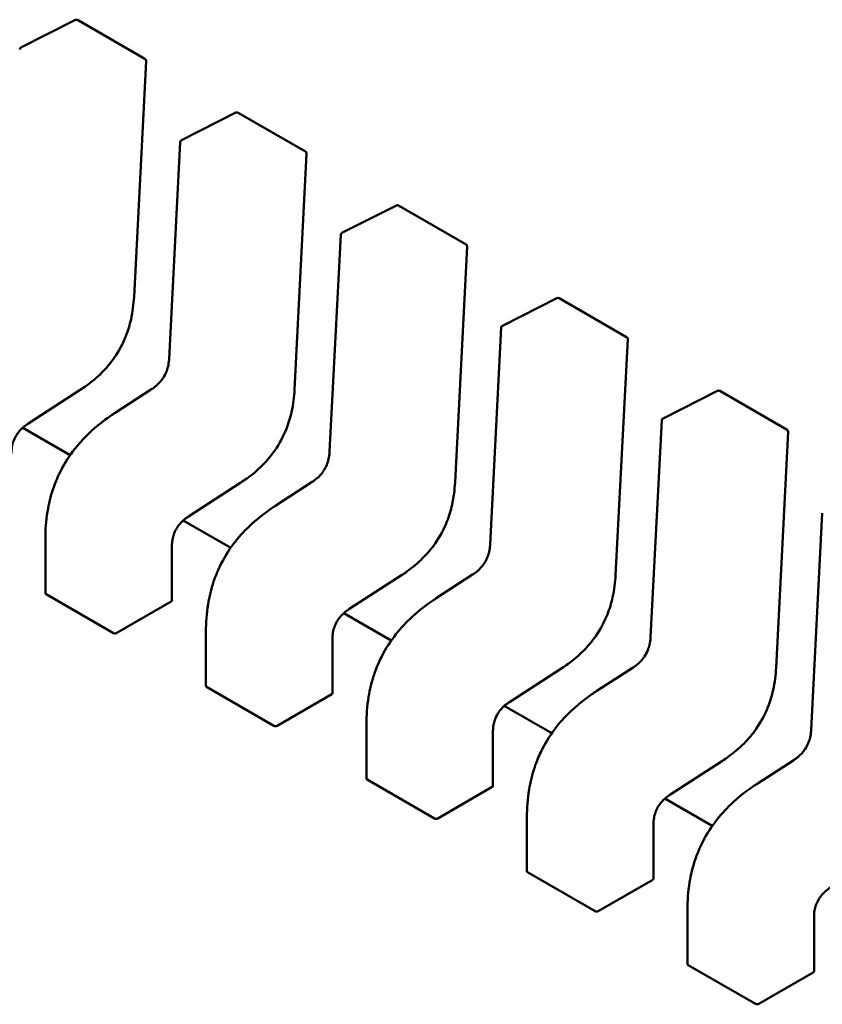
# Model space of a CAD drawing. Units: inches. Extents: x 5 to 215, y 2 to 167.
# Drawn here: x 163 to 163, y 139 to 140 of the extents above; entities that cross this region are included whole.
import ezdxf

# ---------------------------------------------------------------- set-up
doc = ezdxf.new("R2010")
doc.units = ezdxf.units.IN
doc.header["$LTSCALE"] = 10
doc.header["$MEASUREMENT"] = 0
doc.layers.add('Visible (ANSI)', color=7, linetype='Continuous', lineweight=50)

msp = doc.modelspace()

# ---------------------------------------------------------------- linework, layer by layer
at = {"layer": 'Visible (ANSI)'}
for p, q in [((162.8553459178821, 139.6281130393492), (162.8671553608401, 139.6340971882835)), ((162.8676238680875, 139.6340843983647), (162.8822392641553, 139.6256461957119)), ((162.8824846784343, 139.6251947418462), (162.8798579751439, 139.5740881813303)), ((162.8901444799484, 139.6080220806521), (162.9019539229064, 139.6140062295863)), ((162.9024224301538, 139.6139934396675), (162.9170378262216, 139.6055552370147)), ((162.8874613808479, 139.5606389812306), (162.8898754469473, 139.6076083575001)), ((162.9172832405006, 139.6051037831489), (162.9146565372102, 139.553997222633)), ((162.9249430420146, 139.5879311219549), (162.9367524849726, 139.5939152708891)), ((162.93722099222, 139.5939024809703), (162.9518363882879, 139.5854642783175)), ((162.9222599429142, 139.5405480225334), (162.9246740090136, 139.5875173988029)), ((162.9520818025669, 139.5850128244517), (162.9494550992765, 139.5339062639358)), ((162.9597416040809, 139.5678401632577), (162.9715510470389, 139.5738243121919)), ((162.9720195542863, 139.5738115222731), (162.9866349503541, 139.5653733196203)), ((162.9570585049805, 139.5204570638362), (162.9594725710798, 139.5674264401057)), ((162.9868803646331, 139.5649218657545), (162.9842536613427, 139.5138153052386)), ((162.8682208494924, 139.5539320881278), (162.8568507264829, 139.5465645351665)), ((162.8757763893155, 139.5489571493618), (162.8836731467507, 139.5540740490275)), ((162.9945401661472, 139.5477492045604), (163.0063496091052, 139.5537333534947)), ((163.0068181163526, 139.5537205635759), (163.0214335124204, 139.545282360923)), ((162.8757762460058, 139.5489570563822), (162.8757763893145, 139.5489571493633)), ((162.9918570670468, 139.500366105139), (162.9942711331461, 139.5473354814084)), ((162.8660173554061, 139.5397896479882), (162.8557400583788, 139.5457232480519)), ((163.0216789266994, 139.5448309070573), (163.019052223409, 139.4937243465414)), ((162.9030194115586, 139.5338411294306), (162.8916492885492, 139.5264735764693)), ((162.9105749513818, 139.5288661906646), (162.918471708817, 139.5339830903303)), ((162.9105748080721, 139.528866097685), (162.9105749513808, 139.5288661906661)), ((163.026655629113, 139.4802751464418), (163.0290696952124, 139.5272445227113)), ((162.9008159174723, 139.519698689291), (162.8905386204451, 139.5256322893547)), ((162.8606425337204, 139.5098740049412), (162.8606425335989, 139.5216352954396)), ((162.8880736927378, 139.5200280189211), (162.8880736928592, 139.5082656655312)), ((162.9378179736249, 139.5137501707334), (162.9264478506155, 139.5063826177721)), ((162.945373513448, 139.5087752319674), (162.9532702708832, 139.5138921316331)), ((162.8607866740841, 139.5096628285562), (162.8754020701519, 139.5012246259033)), ((162.9453733701383, 139.5087751389878), (162.945373513447, 139.5087752319689)), ((162.8761034041191, 139.5012484907175), (162.8879117904908, 139.5080660657679)), ((162.9356144795386, 139.4996077305938), (162.9253371825113, 139.5055413306575)), ((162.8954410957866, 139.489783046244), (162.8954410956652, 139.5015443367424)), ((162.922872254804, 139.4999370602239), (162.9228722549255, 139.4881747068339)), ((162.9726165356912, 139.4936592120362), (162.9612464126817, 139.4862916590749)), ((162.9801720755143, 139.4886842732702), (162.9880688329495, 139.4938011729359)), ((162.8955852361503, 139.489571869859), (162.9102006322181, 139.4811336672061)), ((162.9109019661854, 139.4811575320203), (162.922710352557, 139.4879751070706)), ((162.9801719322046, 139.4886841802906), (162.9801720755133, 139.4886842732717)), ((162.9704130416049, 139.4795167718966), (162.9601357445776, 139.4854503719603)), ((162.9302396578529, 139.4696920875468), (162.9302396577314, 139.4814533780452)), ((162.9576708168703, 139.4798461015267), (162.9576708169917, 139.4680837481367)), ((163.0074150977574, 139.473568253339), (162.996044974748, 139.4662007003777)), ((163.0149706375805, 139.468593314573), (163.0228673950158, 139.4737102142387)), ((162.9303837982166, 139.4694809111618), (162.9449991942844, 139.461042708509)), ((163.0149704942709, 139.4685932215934), (163.0149706375796, 139.4685933145745)), ((162.9457005282517, 139.4610665733231), (162.9575089146233, 139.4678841483734)), ((163.0052116036712, 139.4594258131994), (162.9949343066439, 139.4653594132631)), ((162.9650382199191, 139.4496011288496), (162.9650382197977, 139.461362419348)), ((162.9924693789366, 139.4597551428295), (162.992469379058, 139.4479927894395)), ((162.9651823602829, 139.4493899524645), (162.9797977563506, 139.4409517498117)), ((162.9804990903179, 139.4409756146259), (162.9923074766896, 139.4477931896763)), ((162.9998367819854, 139.4295101701524), (162.999836781864, 139.4412714606508)), ((163.0272679410028, 139.4396641841323), (163.0272679411243, 139.4279018307423)), ((162.9999809223491, 139.4292989937674), (163.0145963184169, 139.4208607911145)), ((163.0152976523842, 139.4208846559287), (163.0271060387558, 139.427702230979))]:
    msp.add_line(p, q, dxfattribs=at)
for centre, radius, start, end in [((162.8673778050998, 139.6336582047579), 0.0004921259842751, 60.00000060402581, 116.8725071015742), ((162.8555683621418, 139.6276740558237), 0.0004921259842089, 116.8725071016133, 177.0577619335302), ((162.8819932011676, 139.6252200021051), 0.0004921259842547, 357.0577808324687, 60.00000058785826), ((162.9021763671661, 139.6135672460607), 0.0004921259842752, 60.00000060120526, 116.8725071015742), ((162.890366924208, 139.6075830971265), 0.0004921259842089, 116.8725071059906, 177.0577619367828), ((162.9167917632338, 139.6051290434079), 0.0004921259842547, 357.0577808323016, 60.00000058785826), ((162.9369749292323, 139.5934762873635), 0.0004921259842752, 60.00000060402581, 116.8725071015742), ((162.9251654862743, 139.5874921384293), 0.0004921259842089, 116.8725071016133, 177.0577619335302), ((162.9515903253001, 139.5850380847107), 0.0004921259842546, 357.0577808324687, 60.00000058785826), ((162.9717734912986, 139.5733853286663), 0.0004921259842754, 60.00000060402581, 116.8725071015742), ((162.9599640483405, 139.5674011797321), 0.0004921259842089, 116.8725071016133, 177.0577619335302), ((162.9863888873664, 139.5649471260135), 0.0004921259842547, 357.0577808324687, 60.00000058785826), ((163.0065720533649, 139.5532943699691), 0.0004921259842752, 60.00000060402581, 116.8725071015742), ((162.9947626104068, 139.5473102210349), 0.0004921259842089, 116.8725071016133, 177.0577619335302), ((163.0211874494326, 139.5448561673163), 0.0004921259842547, 357.0577808324687, 60.00000058785826)]:
    msp.add_arc(centre, radius, start, end, dxfattribs=at)
for centre, major_axis, ratio, start_param, end_param in [((162.8879117906807, 139.5040478738511), (0.002460629702539, 0.0042619361289399), 0.5773503006411078, 0.7802938787815146, 0.7853981361368794), ((162.8761033999534, 139.4972303017403), (0.0024606340567196, 0.0042619330120549), 0.577349577716862, 0.7853987609574347, 0.78693983868272), ((162.922710352747, 139.4839569151539), (0.0024606297025381, 0.0042619361289384), 0.5773503006411078, 0.7802938787815146, 0.7853981361368794), ((162.9109019620197, 139.4771393430431), (0.0024606340567213, 0.0042619330120579), 0.5773495777168622, 0.7853987609574347, 0.78693983868272), ((162.9575089148133, 139.4638659564567), (0.0024606297025394, 0.0042619361289376), 0.5773503006409029, 0.7802938787820493, 0.7853981361374132), ((162.945700524086, 139.4570483843459), (0.0024606340567226, 0.0042619330120572), 0.5773495777166566, 0.7853987609579676, 0.7869398386832521), ((162.9923074768796, 139.4437749977595), (0.0024606297025394, 0.0042619361289376), 0.5773503006409029, 0.7802938787820493, 0.7853981361374132), ((162.9804990861522, 139.4369574256486), (0.0024606340567209, 0.0042619330120541), 0.5773495777166566, 0.7853987609579676, 0.7869398386832627), ((163.0271060389458, 139.4236840390623), (0.0024606297025403, 0.0042619361289392), 0.5773503006409028, 0.7802938787820493, 0.7853981361374123), ((163.0152976482185, 139.4168664669514), (0.0024606340567209, 0.0042619330120541), 0.5773495777166566, 0.7853987609579676, 0.7869398386832627)]:
    msp.add_ellipse(centre, major_axis=major_axis, ratio=ratio, start_param=start_param, end_param=end_param, dxfattribs=at)
for points, knots in [([(162.8798579371103, 139.574087475147), (162.8797696620068, 139.5725200975496), (162.8795830469623, 139.5708881783759), (162.8789386300588, 139.5680135661655), (162.8785656495928, 139.5667777342304), (162.8774435550301, 139.5639361998686), (162.8765746731221, 139.5623002423319), (162.8747497847866, 139.5597026280758), (162.8738447050141, 139.5586355614453), (162.8718084544112, 139.5565878359896), (162.870647481121, 139.5556338055804), (162.869065500917, 139.5544968597228), (162.8686437134596, 139.5542090483353), (162.8682214420496, 139.5539324741554)], [0, 0, 0, 0, 0.0056513786350803, 0.0056513786350803, 0.0097180394061357, 0.0097180394061357, 0.0151542799049743, 0.0151542799049743, 0.0194669323343276, 0.0194669323343276, 0.0244937579576, 0.0244937579576, 0.0263109392705966, 0.0263109392705966, 0.0263109392705966, 0.0263109392705966]), ([(162.8836727515098, 139.5540737920014), (162.8840246052258, 139.5543034229139), (162.8843774810403, 139.5545610824307), (162.8850300824878, 139.5551260283976), (162.8853347819535, 139.5554306267906), (162.8858016073028, 139.5559855289565), (162.8859777135699, 139.5562184336817), (162.8864143498853, 139.5568716189485), (162.8866523497674, 139.557322407517), (162.8870054739201, 139.5581765651282), (162.8871362024741, 139.5585886536707), (162.8873470997831, 139.559477744833), (162.8874127869818, 139.5599565387209), (162.8874526452677, 139.5604909394177), (162.8874573992094, 139.5605653530682), (162.8874614010773, 139.5606393648351)], [0, 0, 0, 0, 0.0015406334198994, 0.0015406334198994, 0.0029291156423696, 0.0029291156423696, 0.0038259448260628, 0.0038259448260628, 0.0053354328560592, 0.0053354328560592, 0.0066972331741001, 0.0066972331741001, 0.0083671801517909, 0.0083671801517909, 0.008639031762939, 0.008639031762939, 0.008639031762939, 0.008639031762939]), ([(162.9146564991765, 139.5539965164498), (162.914568224073, 139.5524291388523), (162.9143816090286, 139.5507972196787), (162.9137371921251, 139.5479226074684), (162.913364211659, 139.5466867755333), (162.9122421170964, 139.5438452411714), (162.9113732351883, 139.5422092836347), (162.9095483468529, 139.5396116693786), (162.9086432670803, 139.5385446027481), (162.9066070164775, 139.5364968772925), (162.9054460431873, 139.5355428468832), (162.9038640629833, 139.5344059010256), (162.9034422755259, 139.5341180896381), (162.9030200041158, 139.5338415154582)], [0, 0, 0, 0, 0.0056513786350434, 0.0056513786350434, 0.0097180394060969, 0.0097180394060969, 0.015154279904939, 0.015154279904939, 0.019466932334291, 0.019466932334291, 0.024493757957568, 0.024493757957568, 0.026310939270598, 0.026310939270598, 0.026310939270598, 0.026310939270598]), ([(162.860642533716, 139.5216354914463), (162.8606448071118, 139.5235381605404), (162.8607728439784, 139.5255285006675), (162.8613744131222, 139.52917618889), (162.8617675348164, 139.5308258043014), (162.8626876146153, 139.533560726999), (162.8631309033847, 139.5346587767763), (162.8644656634516, 139.5374446885308), (162.8654910493358, 139.5391219387436), (162.8676950654267, 139.5420492217704), (162.8688783497637, 139.5433498933306), (162.8715871985509, 139.5459343635025), (162.8731534179828, 139.5471684749053), (162.8750709880367, 139.5484922034339), (162.8754234644059, 139.5487278683255), (162.8757762460058, 139.5489570563842)], [0, 0, 0, 0, 0.0070705997801248, 0.0070705997801248, 0.0125529556321622, 0.0125529556321622, 0.0161923112784692, 0.0161923112784692, 0.0220221067529685, 0.0220221067529685, 0.0275190753134909, 0.0275190753134909, 0.0342801777998151, 0.0342801777998151, 0.0357991314920529, 0.0357991314920529, 0.0357991314920529, 0.0357991314920529]), ([(162.8568512178754, 139.546564854999), (162.8564991951121, 139.5463347133625), (162.8561460042396, 139.5460772297848), (162.8554978271367, 139.5455129785307), (162.855197351301, 139.5452096196807), (162.8547479593513, 139.5446653369714), (162.854583437409, 139.5444434336273), (162.8541819599288, 139.5438290536717), (162.8539661366622, 139.5434090229325), (162.8536537763484, 139.5426232789364), (162.8535407623277, 139.5422490615493), (162.8533617700866, 139.5414435743932), (162.8533103149557, 139.5410113074863), (162.8532797901051, 139.5404357896199), (162.853275686467, 139.5402760025624), (162.853275129647, 139.5401183980541)], [0, 0, 0, 0, 0.0015413817554518, 0.0015413817554518, 0.0029128343427552, 0.0029128343427552, 0.0037590340417249, 0.0037590340417249, 0.0051575177687597, 0.0051575177687597, 0.0063970535516595, 0.0063970535516595, 0.0079200652042169, 0.0079200652042169, 0.0085170581585986, 0.0085170581585986, 0.0085170581585986, 0.0085170581585986]), ([(162.9184713135761, 139.5339828333042), (162.9188231672921, 139.5342124642167), (162.9191760431065, 139.5344701237335), (162.9198286445541, 139.5350350697004), (162.9201333440198, 139.5353396680934), (162.9206001693691, 139.5358945702593), (162.9207762756362, 139.5361274749845), (162.9212129119516, 139.5367806602513), (162.9214509118337, 139.5372314488198), (162.9218040359864, 139.5380856064311), (162.9219347645403, 139.5384976949735), (162.9221456618494, 139.5393867861358), (162.9222113490481, 139.5398655800237), (162.922251207334, 139.5403999807205), (162.9222559612757, 139.540474394371), (162.9222599631436, 139.5405484061379)], [0, 0, 0, 0, 0.0015406334199235, 0.0015406334199235, 0.0029291156423988, 0.0029291156423988, 0.0038259448260937, 0.0038259448260937, 0.0053354328560997, 0.0053354328560997, 0.0066972331741394, 0.0066972331741394, 0.008367180151834, 0.008367180151834, 0.008639031762939, 0.008639031762939, 0.008639031762939, 0.008639031762939]), ([(162.9494550612428, 139.5339055577526), (162.9493667861393, 139.5323381801551), (162.9491801710949, 139.5307062609815), (162.9485357541914, 139.5278316487712), (162.9481627737253, 139.5265958168361), (162.9470406791626, 139.5237542824742), (162.9461717972546, 139.5221183249375), (162.9443469089191, 139.5195207106814), (162.9434418291466, 139.518453644051), (162.9414055785437, 139.5164059185952), (162.9402446052535, 139.515451888186), (162.9386626250495, 139.5143149423284), (162.9382408375922, 139.5140271309409), (162.9378185661821, 139.513750556761)], [0, 0, 0, 0, 0.0056513786350285, 0.0056513786350285, 0.0097180394060885, 0.0097180394060885, 0.0151542799049619, 0.0151542799049619, 0.0194669323343176, 0.0194669323343176, 0.0244937579575981, 0.0244937579575981, 0.0263109392705981, 0.0263109392705981, 0.0263109392705981, 0.0263109392705981]), ([(162.8954410957823, 139.501544532749), (162.8954433691781, 139.5034472018432), (162.8955714060447, 139.5054375419703), (162.8961729751885, 139.5090852301928), (162.8965660968827, 139.5107348456042), (162.8974861766816, 139.5134697683017), (162.897929465451, 139.514567818079), (162.8992642255178, 139.5173537298335), (162.900289611402, 139.5190309800463), (162.902493627493, 139.5219582630732), (162.9036769118299, 139.5232589346334), (162.9063857606172, 139.5258434048052), (162.9079519800489, 139.527077516208), (162.9098695501029, 139.5284012447367), (162.9102220264722, 139.5286369096283), (162.910574808072, 139.5288660976869)], [0, 0, 0, 0, 0.0070705997800184, 0.0070705997800184, 0.0125529556320805, 0.0125529556320805, 0.0161923112784053, 0.0161923112784053, 0.0220221067528936, 0.0220221067528936, 0.0275190753134235, 0.0275190753134235, 0.0342801777996862, 0.0342801777996862, 0.0357991314920526, 0.0357991314920526, 0.0357991314920526, 0.0357991314920526]), ([(162.8916497799417, 139.5264738963018), (162.8912977571784, 139.5262437546652), (162.8909445663059, 139.5259862710876), (162.890296389203, 139.5254220198335), (162.8899959133673, 139.5251186609835), (162.8895465214177, 139.5245743782743), (162.8893819994753, 139.5243524749302), (162.8889805219951, 139.5237380949745), (162.8887646987285, 139.5233180642354), (162.8884523384147, 139.5225323202392), (162.888339324394, 139.5221581028521), (162.8881603321529, 139.5213526156961), (162.888108877022, 139.5209203487892), (162.8880783521714, 139.5203448309227), (162.8880742485332, 139.5201850438652), (162.8880736917133, 139.5200274393568)], [0, 0, 0, 0, 0.0015413817554405, 0.0015413817554405, 0.0029128343426986, 0.0029128343426986, 0.0037590340416812, 0.0037590340416812, 0.0051575177687213, 0.0051575177687213, 0.0063970535516124, 0.0063970535516124, 0.0079200652041535, 0.0079200652041535, 0.0085170581586009, 0.0085170581586009, 0.0085170581586009, 0.0085170581586009]), ([(162.9532698756423, 139.5138918746069), (162.9536217293583, 139.5141215055195), (162.9539746051728, 139.5143791650363), (162.9546272066204, 139.5149441110032), (162.9549319060861, 139.5152487093962), (162.9553987314353, 139.5158036115621), (162.9555748377025, 139.5160365162873), (162.9560114740179, 139.5166897015542), (162.9562494739, 139.5171404901226), (162.9566025980527, 139.5179946477339), (162.9567333266066, 139.5184067362764), (162.9569442239157, 139.5192958274387), (162.9570099111144, 139.5197746213266), (162.9570497694003, 139.5203090220233), (162.957054523342, 139.5203834356738), (162.9570585252099, 139.5204574474407)], [0, 0, 0, 0, 0.0015406334199386, 0.0015406334199386, 0.0029291156424243, 0.0029291156424243, 0.0038259448261074, 0.0038259448261074, 0.0053354328561366, 0.0053354328561366, 0.0066972331741712, 0.0066972331741712, 0.0083671801518806, 0.0083671801518806, 0.0086390317629359, 0.0086390317629359, 0.0086390317629359, 0.0086390317629359]), ([(162.984253623309, 139.5138145990554), (162.9841653482056, 139.512247221458), (162.9839787331611, 139.5106153022843), (162.9833343162576, 139.507740690074), (162.9829613357916, 139.5065048581389), (162.9818392412289, 139.5036633237771), (162.9809703593209, 139.5020273662403), (162.9791454709854, 139.4994297519842), (162.9782403912129, 139.4983626853537), (162.97620414061, 139.496314959898), (162.9750431673198, 139.4953609294887), (162.9734611871158, 139.4942239836312), (162.9730393996584, 139.4939361722437), (162.9726171282484, 139.4936595980637)], [0, 0, 0, 0, 0.00565137863499, 0.00565137863499, 0.0097180394060569, 0.0097180394060569, 0.0151542799049368, 0.0151542799049368, 0.0194669323342912, 0.0194669323342912, 0.0244937579575674, 0.0244937579575674, 0.0263109392705965, 0.0263109392705965, 0.0263109392705965, 0.0263109392705965]), ([(162.8606425337204, 139.5098740049418), (162.8606425337208, 139.5098357662351), (162.8606548662316, 139.5097949760638), (162.8607050734103, 139.5097211182558), (162.8607429476157, 139.5096880740438), (162.8607866740841, 139.5096628285562)], [0.0011308617401161, 0.0011308617401161, 0.001130861743103, 0.001130861743103, 0.0013193456847639, 0.0013193456847639, 0.0015078296294116, 0.0015078296294116, 0.0015078296294116, 0.0015078296294116]), ([(162.9302396578485, 139.4814535740518), (162.9302419312443, 139.483356243146), (162.9303699681109, 139.4853465832731), (162.9309715372547, 139.4889942714956), (162.9313646589489, 139.490643886907), (162.9322847387478, 139.4933788096046), (162.9327280275173, 139.4944768593819), (162.9340627875841, 139.4972627711364), (162.9350881734683, 139.4989400213491), (162.9372921895592, 139.501867304376), (162.9384754738962, 139.5031679759362), (162.9411843226834, 139.505752446108), (162.9427505421152, 139.5069865575108), (162.9446681121692, 139.5083102860395), (162.9450205885385, 139.508545950931), (162.9453733701383, 139.5087751389898)], [0, 0, 0, 0, 0.0070705997800905, 0.0070705997800905, 0.0125529556321352, 0.0125529556321352, 0.0161923112784452, 0.0161923112784452, 0.0220221067529252, 0.0220221067529252, 0.02751907531346, 0.02751907531346, 0.0342801777997404, 0.0342801777997404, 0.0357991314920497, 0.0357991314920497, 0.0357991314920497, 0.0357991314920497]), ([(162.8879295524955, 139.5080762683223), (162.887973283297, 139.5081012585656), (162.8880111564751, 139.5081318931941), (162.8880613615133, 139.5081976125857), (162.8880736928592, 139.5082327214941), (162.8880736928592, 139.5082656655301)], [-0.0007540020693607, -0.0007540020693607, -0.0007540020693607, -0.0007540020693607, -0.0005654969909198, -0.0005654969909198, -0.0003769919124789, -0.0003769919124789, -0.0003769919094922, -0.0003769919094922]), ([(162.9264483420079, 139.5063829376046), (162.9260963192446, 139.5061527959681), (162.9257431283722, 139.5058953123904), (162.9250949512692, 139.5053310611363), (162.9247944754335, 139.5050277022863), (162.9243450834839, 139.504483419577), (162.9241805615416, 139.5042615162329), (162.9237790840614, 139.5036471362772), (162.9235632607948, 139.5032271055381), (162.923250900481, 139.502441361542), (162.9231378864602, 139.5020671441549), (162.9229588942191, 139.5012616569988), (162.9229074390882, 139.5008293900919), (162.9228769142377, 139.5002538722255), (162.9228728105995, 139.500094085168), (162.9228722537796, 139.4999364806597)], [0, 0, 0, 0, 0.0015413817554497, 0.0015413817554497, 0.0029128343427278, 0.0029128343427278, 0.0037590340416951, 0.0037590340416951, 0.0051575177687222, 0.0051575177687222, 0.0063970535516208, 0.0063970535516208, 0.0079200652041954, 0.0079200652041954, 0.0085170581585984, 0.0085170581585984, 0.0085170581585984, 0.0085170581585984]), ([(162.8754020701519, 139.5012246259033), (162.8754457966202, 139.5011993804157), (162.8755011620446, 139.5011785927036), (162.8756224121508, 139.5011534596046), (162.8756882981764, 139.5011490902847), (162.875811814026, 139.5011542561977), (162.8758776996733, 139.5011641432536), (162.8759989492527, 139.5011970600668), (162.8760543145111, 139.5012200662363), (162.876098041393, 139.5012453897747)], [0.0015078296293191, 0.0015078296293191, 0.0015078296293191, 0.0015078296293191, 0.001696313573967, 0.001696313573967, 0.0018847975186149, 0.0018847975186149, 0.0020732834699148, 0.0020732834699148, 0.0022617694212148, 0.0022617694212148, 0.0022617694212148, 0.0022617694212148]), ([(162.9880684377086, 139.4938009159097), (162.9884202914246, 139.4940305468223), (162.9887731672391, 139.4942882063391), (162.9894257686866, 139.494853152306), (162.9897304681523, 139.495157750699), (162.9901972935016, 139.4957126528648), (162.9903733997687, 139.49594555759), (162.9908100360841, 139.4965987428569), (162.9910480359662, 139.4970495314253), (162.991401160119, 139.4979036890366), (162.9915318886729, 139.4983157775791), (162.9917427859819, 139.4992048687414), (162.9918084731806, 139.4996836626293), (162.9918483314666, 139.5002180633261), (162.9918530854083, 139.5002924769766), (162.9918570872761, 139.5003664887435)], [0, 0, 0, 0, 0.0015406334199146, 0.0015406334199146, 0.0029291156423522, 0.0029291156423522, 0.0038259448260439, 0.0038259448260439, 0.0053354328560357, 0.0053354328560357, 0.0066972331740683, 0.0066972331740683, 0.0083671801517619, 0.0083671801517619, 0.0086390317629419, 0.0086390317629419, 0.0086390317629419, 0.0086390317629419]), ([(163.0190521853753, 139.4937236403582), (163.0189639102718, 139.4921562627607), (163.0187772952274, 139.4905243435871), (163.0181328783239, 139.4876497313768), (163.0177598978579, 139.4864138994417), (163.0166378032952, 139.4835723650799), (163.0157689213872, 139.4819364075431), (163.0139440330517, 139.4793387932869), (163.0130389532791, 139.4782717266565), (163.0110027026763, 139.4762240012008), (163.0098417293861, 139.4752699707916), (163.0082597491821, 139.474133024934), (163.0078379617247, 139.4738452135465), (163.0074156903146, 139.4735686393666)], [0, 0, 0, 0, 0.0056513786349806, 0.0056513786349806, 0.0097180394060498, 0.0097180394060498, 0.0151542799049414, 0.0151542799049414, 0.0194669323343045, 0.0194669323343045, 0.0244937579575828, 0.0244937579575828, 0.0263109392705985, 0.0263109392705985, 0.0263109392705985, 0.0263109392705985]), ([(162.8954410957866, 139.4897830462446), (162.895441095787, 139.4897448075379), (162.8954534282979, 139.4897040173666), (162.8955036354765, 139.4896301595586), (162.895541509682, 139.4895971153466), (162.8955852361503, 139.489571869859)], [0.0011308617401161, 0.0011308617401161, 0.0011308617431023, 0.0011308617431023, 0.0013193456847638, 0.0013193456847638, 0.0015078296294115, 0.0015078296294115, 0.0015078296294115, 0.0015078296294115]), ([(162.9227281145618, 139.4879853096251), (162.9227718484415, 139.4880103016275), (162.9228097234661, 139.4880409385614), (162.9228599250762, 139.4881066582276), (162.9228722547277, 139.4881417644819), (162.9228722549254, 139.4881747068339)], [-0.0007540020687272, -0.0007540020687272, -0.0007540020687272, -0.0007540020687272, -0.0005654837211871, -0.0005654837211871, -0.0003769917994828, -0.0003769917994828, -0.0003769917994828, -0.0003769917994828]), ([(162.9650382199148, 139.4613626153546), (162.9650404933106, 139.4632652844487), (162.9651685301772, 139.4652556245758), (162.965770099321, 139.4689033127983), (162.9661632210152, 139.4705529282097), (162.9670833008141, 139.4732878509073), (162.9675265895835, 139.4743859006846), (162.9688613496503, 139.4771718124391), (162.9698867355346, 139.4788490626519), (162.9720907516255, 139.4817763456788), (162.9732740359625, 139.483077017239), (162.9759828847497, 139.4856614874108), (162.9775491041815, 139.4868955988136), (162.9794666742354, 139.4882193273422), (162.9798191506047, 139.4884549922339), (162.9801719322045, 139.4886841802926)], [0, 0, 0, 0, 0.0070705997799443, 0.0070705997799443, 0.0125529556320316, 0.0125529556320316, 0.0161923112783587, 0.0161923112783587, 0.0220221067528732, 0.0220221067528732, 0.0275190753133988, 0.0275190753133988, 0.0342801777996678, 0.0342801777996678, 0.0357991314920504, 0.0357991314920504, 0.0357991314920504, 0.0357991314920504]), ([(162.9612469040742, 139.4862919789074), (162.9608948813109, 139.4860618372709), (162.9605416904384, 139.4858043536932), (162.9598935133355, 139.4852401024391), (162.9595930374998, 139.4849367435891), (162.9591436455502, 139.4843924608799), (162.9589791236079, 139.4841705575357), (162.9585776461277, 139.4835561775801), (162.9583618228611, 139.483136146841), (162.9580494625473, 139.4823504028449), (162.9579364485265, 139.4819761854578), (162.9577574562854, 139.4811706983017), (162.9577060011545, 139.4807384313948), (162.9576754763039, 139.4801629135284), (162.9576713726658, 139.4800031264708), (162.9576708158458, 139.4798455219625)], [0, 0, 0, 0, 0.0015413817553902, 0.0015413817553902, 0.0029128343426678, 0.0029128343426678, 0.0037590340416395, 0.0037590340416395, 0.0051575177686587, 0.0051575177686587, 0.0063970535515462, 0.0063970535515462, 0.0079200652040719, 0.0079200652040719, 0.0085170581585993, 0.0085170581585993, 0.0085170581585993, 0.0085170581585993]), ([(162.9102006322181, 139.4811336672061), (162.9102443577888, 139.4811084222367), (162.9102997219625, 139.4810876347902), (162.9104209693639, 139.4810625015739), (162.9104868539352, 139.4810581318732), (162.9106103697848, 139.4810632966872), (162.9106762568864, 139.4810731835318), (162.9107975091706, 139.4811061004926), (162.9108528756797, 139.4811291070193), (162.9108966034593, 139.4811544310775)], [0.0015078296293192, 0.0015078296293192, 0.0015078296293192, 0.0015078296293192, 0.0016963097047323, 0.0016963097047323, 0.0018847897801454, 0.0018847897801454, 0.0020732796006442, 0.0020732796006442, 0.002261769421143, 0.002261769421143, 0.002261769421143, 0.002261769421143]), ([(163.0228669997749, 139.4737099572125), (163.0232188534909, 139.4739395881251), (163.0235717293053, 139.4741972476419), (163.0242243307529, 139.4747621936087), (163.0245290302186, 139.4750667920017), (163.0249958555678, 139.4756216941676), (163.025171961835, 139.4758545988929), (163.0256085981504, 139.4765077841597), (163.0258465980325, 139.4769585727281), (163.0261997221852, 139.4778127303394), (163.0263304507391, 139.4782248188819), (163.0265413480482, 139.4791139100442), (163.0266070352469, 139.4795927039321), (163.0266468935328, 139.4801271046289), (163.0266516474745, 139.4802015182794), (163.0266556493424, 139.4802755300462)], [0, 0, 0, 0, 0.0015406334198962, 0.0015406334198962, 0.0029291156423551, 0.0029291156423551, 0.0038259448260528, 0.0038259448260528, 0.0053354328560667, 0.0053354328560667, 0.006697233174098, 0.006697233174098, 0.0083671801517763, 0.0083671801517763, 0.0086390317629385, 0.0086390317629385, 0.0086390317629385, 0.0086390317629385]), ([(162.9302396578529, 139.4696920875474), (162.9302396578533, 139.4696538488407), (162.9302519903641, 139.4696130586694), (162.9303021975428, 139.4695392008614), (162.9303400717482, 139.4695061566494), (162.9303837982166, 139.4694809111618)], [0.0011308617401161, 0.0011308617401161, 0.0011308617431032, 0.0011308617431032, 0.0013193456847638, 0.0013193456847638, 0.0015078296294115, 0.0015078296294115, 0.0015078296294115, 0.0015078296294115]), ([(162.9998367819811, 139.4412716566574), (162.9998390553769, 139.4431743257516), (162.9999670922435, 139.4451646658787), (163.0005686613873, 139.4488123541012), (163.0009617830815, 139.4504619695126), (163.0018818628804, 139.4531968922102), (163.0023251516498, 139.4542949419875), (163.0036599117166, 139.4570808537419), (163.0046852976009, 139.4587581039548), (163.0068893136918, 139.4616853869816), (163.0080725980288, 139.4629860585418), (163.010781446816, 139.4655705287137), (163.0123476662478, 139.4668046401164), (163.0142652363018, 139.4681283686451), (163.014617712671, 139.4683640335367), (163.0149704942708, 139.4685932215953)], [0, 0, 0, 0, 0.0070705997801285, 0.0070705997801285, 0.0125529556321536, 0.0125529556321536, 0.0161923112784603, 0.0161923112784603, 0.0220221067529545, 0.0220221067529545, 0.0275190753134848, 0.0275190753134848, 0.0342801777997847, 0.0342801777997847, 0.0357991314920491, 0.0357991314920491, 0.0357991314920491, 0.0357991314920491]), ([(162.9575266766281, 139.4678943509279), (162.9575704105078, 139.4679193429303), (162.9576082855324, 139.4679499798642), (162.9576584871425, 139.4680156995304), (162.957670816794, 139.4680508057847), (162.9576708169917, 139.4680837481367)], [-0.0007540020687273, -0.0007540020687273, -0.0007540020687273, -0.0007540020687273, -0.0005654837211871, -0.0005654837211871, -0.0003769917994835, -0.0003769917994835, -0.0003769917994835, -0.0003769917994835]), ([(162.9960454661404, 139.4662010202102), (162.9956934433772, 139.4659708785736), (162.9953402525046, 139.465713394996), (162.9946920754017, 139.4651491437419), (162.994391599566, 139.4648457848918), (162.9939422076164, 139.4643015021826), (162.9937776856741, 139.4640795988385), (162.9933762081939, 139.4634652188828), (162.9931603849273, 139.4630451881437), (162.9928480246135, 139.4622594441476), (162.9927350105928, 139.4618852267605), (162.9925560183516, 139.4610797396044), (162.9925045632207, 139.4606474726975), (162.9924740383702, 139.4600719548311), (162.992469934732, 139.4599121677736), (162.9924693779121, 139.4597545632653)], [0, 0, 0, 0, 0.0015413817554896, 0.0015413817554896, 0.0029128343427849, 0.0029128343427849, 0.0037590340417379, 0.0037590340417379, 0.0051575177687426, 0.0051575177687426, 0.0063970535516494, 0.0063970535516494, 0.007920065204218, 0.007920065204218, 0.0085170581585995, 0.0085170581585995, 0.0085170581585995, 0.0085170581585995]), ([(162.9449991942844, 139.461042708509), (162.9450429198551, 139.4610174635395), (162.9450982840288, 139.4609966760929), (162.9452195314302, 139.4609715428767), (162.9452854160014, 139.460967173176), (162.9454089318511, 139.46097233799), (162.9454748189527, 139.4609822248346), (162.9455960712369, 139.4610151417954), (162.945651437746, 139.4610381483221), (162.9456951655255, 139.4610634723802)], [0.001507829629413, 0.001507829629413, 0.001507829629413, 0.001507829629413, 0.0016963097048262, 0.0016963097048262, 0.0018847897802393, 0.0018847897802393, 0.0020732796007381, 0.0020732796007381, 0.0022617694212369, 0.0022617694212369, 0.0022617694212369, 0.0022617694212369]), ([(162.9650382199191, 139.4496011288496), (162.9650382199191, 139.4496011272867), (162.9650382199192, 139.4496011257239), (162.9650382208698, 139.44956288624), (162.9650505538928, 139.4495220969927), (162.9651007610454, 139.4494482408784), (162.9651386347122, 139.449415197434), (162.9651823602829, 139.4493899524645)], [0.0011308617750125, 0.0011308617750125, 0.0011308617750125, 0.0011308617750125, 0.0011308694784919, 0.0011308694784919, 0.0013193495539048, 0.0013193495539048, 0.0015078296293178, 0.0015078296293178, 0.0015078296293178, 0.0015078296293178]), ([(162.9923252386943, 139.4478033922307), (162.9923689694958, 139.447828382474), (162.9924068426738, 139.4478590171025), (162.9924570477121, 139.4479247364941), (162.992469379058, 139.4479598454025), (162.992469379058, 139.4479927894385)], [-0.0007540020693609, -0.0007540020693609, -0.0007540020693609, -0.0007540020693609, -0.00056549699092, -0.00056549699092, -0.0003769919124791, -0.0003769919124791, -0.0003769919094949, -0.0003769919094949]), ([(163.0308440282067, 139.446110061513), (163.0304920054435, 139.4458799198764), (163.030138814571, 139.4456224362988), (163.0294906374681, 139.4450581850447), (163.0291901616323, 139.4447548261947), (163.0287407696827, 139.4442105434855), (163.0285762477404, 139.4439886401414), (163.0281747702602, 139.4433742601857), (163.0279589469936, 139.4429542294466), (163.0276465866798, 139.4421684854505), (163.0275335726591, 139.4417942680634), (163.0273545804179, 139.4409887809072), (163.027303125287, 139.4405565140004), (163.0272726004364, 139.4399809961339), (163.0272684967983, 139.4398212090764), (163.0272679399783, 139.4396636045681)], [0, 0, 0, 0, 0.001541381755378, 0.001541381755378, 0.0029128343426375, 0.0029128343426375, 0.0037590340416142, 0.0037590340416142, 0.0051575177686713, 0.0051575177686713, 0.0063970535515701, 0.0063970535515701, 0.0079200652040985, 0.0079200652040985, 0.0085170581586028, 0.0085170581586028, 0.0085170581586028, 0.0085170581586028]), ([(162.9797977563506, 139.4409517498117), (162.979841482819, 139.4409265043241), (162.9798968482434, 139.4409057166119), (162.9800180983497, 139.440880583513), (162.9800839843752, 139.4408762141931), (162.9802075002248, 139.4408813801061), (162.9802733858721, 139.440891267162), (162.9803946354515, 139.4409241839751), (162.9804500007099, 139.4409471901447), (162.9804937275918, 139.440972513683)], [0.0015078296293193, 0.0015078296293193, 0.0015078296293193, 0.0015078296293193, 0.0016963135739672, 0.0016963135739672, 0.0018847975186151, 0.0018847975186151, 0.0020732834699151, 0.0020732834699151, 0.002261769421215, 0.002261769421215, 0.002261769421215, 0.002261769421215]), ([(162.9998367819854, 139.4295101701524), (162.9998367819854, 139.4295101685895), (162.9998367819854, 139.4295101670267), (162.9998367829361, 139.4294719275428), (162.9998491159591, 139.4294311382955), (162.9998993231116, 139.4293572821812), (162.9999371967784, 139.4293242387368), (162.9999809223491, 139.4292989937674)], [0.0011308617750138, 0.0011308617750138, 0.0011308617750138, 0.0011308617750138, 0.0011308694784916, 0.0011308694784916, 0.0013193495539045, 0.0013193495539045, 0.0015078296293173, 0.0015078296293173, 0.0015078296293173, 0.0015078296293173]), ([(163.0271238007606, 139.4277124335335), (163.0271675346403, 139.4277374255359), (163.0272054096649, 139.4277680624698), (163.027255611275, 139.427833782136), (163.0272679409265, 139.4278688883902), (163.0272679411242, 139.4279018307423)], [-0.0007540020687273, -0.0007540020687273, -0.0007540020687273, -0.0007540020687273, -0.0005654837211871, -0.0005654837211871, -0.0003769917994834, -0.0003769917994834, -0.0003769917994834, -0.0003769917994834]), ([(163.0145963184169, 139.4208607911145), (163.0146400439876, 139.4208355461451), (163.0146954081614, 139.4208147586985), (163.0148166555627, 139.4207896254823), (163.014882540134, 139.4207852557816), (163.0150060559837, 139.4207904205956), (163.0150719430852, 139.4208003074401), (163.0151931953695, 139.420833224401), (163.0152485618785, 139.4208562309276), (163.0152922896581, 139.4208815549858)], [0.0015078296293192, 0.0015078296293192, 0.0015078296293192, 0.0015078296293192, 0.0016963097047323, 0.0016963097047323, 0.0018847897801455, 0.0018847897801455, 0.0020732796006443, 0.0020732796006443, 0.0022617694211431, 0.0022617694211431, 0.0022617694211431, 0.0022617694211431])]:
    msp.add_open_spline(points, degree=3, knots=knots, dxfattribs=at)
for points, weights in [([(162.8798579751439, 139.5740881813303), (162.8798579569939, 139.5740878281935), (162.8798579371102, 139.574087475147)], [0.8537295881994174, 0.8537458786805554, 0.853763675310044]), ([(162.8682208494931, 139.5539320881268), (162.868221146244, 139.5539322804139), (162.8682214420499, 139.5539324741572)], [0.8537295881959907, 0.8537458787040232, 0.8537636753656483]), ([(162.9146565372102, 139.553997222633), (162.9146565190602, 139.5539968694962), (162.9146564991765, 139.5539965164498)], [0.8537295881993635, 0.8537458786805121, 0.8537636753100138]), ([(162.9030194115593, 139.5338411294295), (162.9030197083103, 139.5338413217167), (162.9030200041161, 139.53384151546)], [0.8537295881959444, 0.8537458787039991, 0.853763675365651]), ([(162.9494550992765, 139.5339062639358), (162.9494550811265, 139.5339059107991), (162.9494550612428, 139.5339055577526)], [0.8537295881993912, 0.853745878680543, 0.8537636753100482]), ([(162.8606425335989, 139.5216352954396), (162.8606425335989, 139.5216353934428), (162.860642533716, 139.5216354914461)], [0.8535533905564999, 0.8535533905556215, 0.853553492104837]), ([(162.9378179736256, 139.5137501707323), (162.9378182703765, 139.5137503630195), (162.9378185661824, 139.5137505567628)], [0.8537295881959877, 0.853745878704027, 0.8537636753656599]), ([(162.9842536613427, 139.5138153052386), (162.9842536431927, 139.5138149521018), (162.984253623309, 139.5138145990554)], [0.8537295881993928, 0.8537458786805348, 0.8537636753100285]), ([(162.8954410956651, 139.5015443367424), (162.8954410956652, 139.5015444347456), (162.8954410957822, 139.5015445327489)], [0.8535533905564998, 0.8535533905556228, 0.8535534921048364]), ([(162.9726165356918, 139.4936592120352), (162.9726168324428, 139.4936594043223), (162.9726171282487, 139.4936595980656)], [0.8537295881959311, 0.853745878703989, 0.8537636753656443]), ([(163.019052223409, 139.4937243465414), (163.019052205259, 139.4937239934046), (163.0190521853753, 139.4937236403582)], [0.8537295881994444, 0.8537458786805739, 0.8537636753100523]), ([(162.9302396577314, 139.4814533780452), (162.9302396577314, 139.4814534760484), (162.9302396578485, 139.4814535740517)], [0.8535533905564999, 0.8535533905556212, 0.8535534921048371]), ([(163.0074150977581, 139.4735682533379), (163.0074153945091, 139.4735684456251), (163.0074156903149, 139.4735686393684)], [0.853729588195968, 0.8537458787040296, 0.853763675365689]), ([(162.9650382197977, 139.461362419348), (162.9650382197977, 139.4613625173512), (162.9650382199148, 139.4613626153544)], [0.8535533905564998, 0.8535533905556224, 0.8535534921048363]), ([(162.999836781864, 139.4412714606508), (162.999836781864, 139.441271558654), (162.9998367819811, 139.4412716566572)], [0.8535533905564998, 0.8535533905556221, 0.8535534921048368])]:
    msp.add_rational_spline(points, weights, degree=2, dxfattribs=at)

doc.saveas('drawing.dxf')
